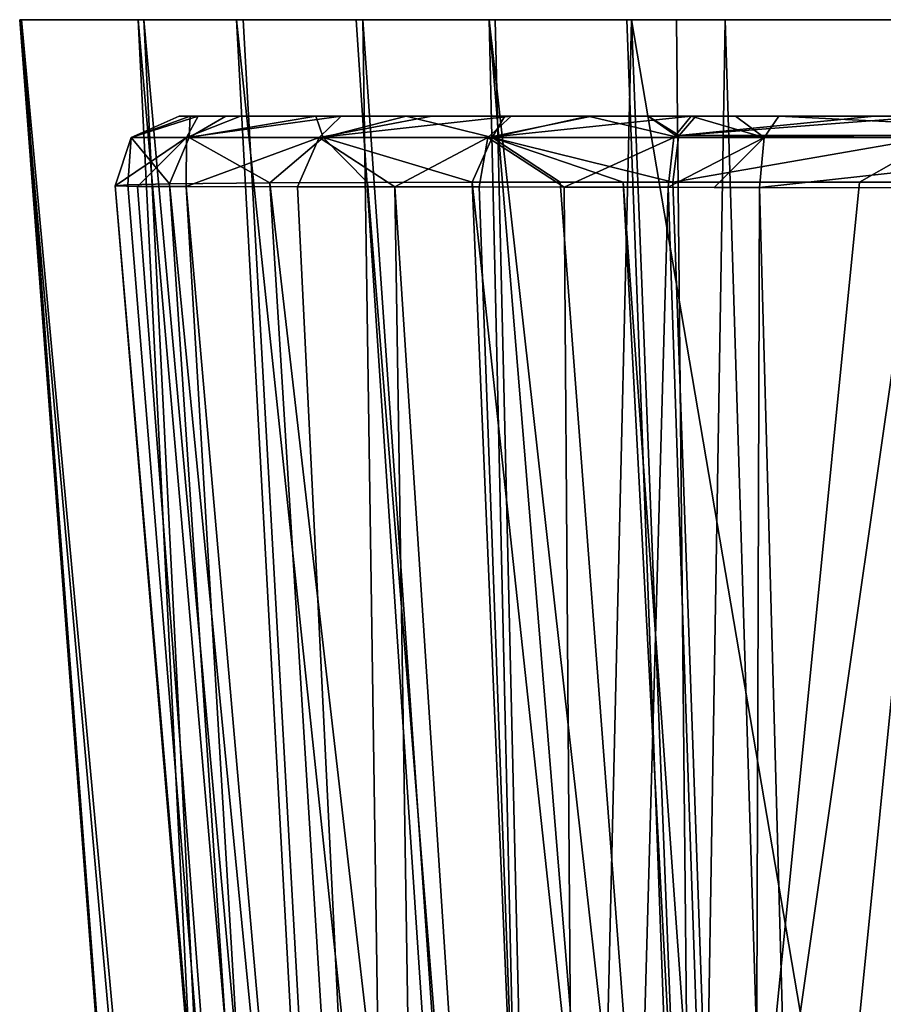
# Model space of a CAD drawing. Units: millimetres. Extents: x -37 to 37, y -86 to 135.
# Drawn here: x -37 to -10, y 74 to 105 of the extents above; entities that cross this region are included whole.
import ezdxf

# ---------------------------------------------------------------- set-up
doc = ezdxf.new("R2010")
doc.units = ezdxf.units.MM
doc.header["$LTSCALE"] = 41.718519
for name, color, linetype in [('18', 7, 'CONTINUOUS'), ('24', 7, 'CONTINUOUS'), ('29', 7, 'CONTINUOUS'), ('30', 7, 'CONTINUOUS'), ('31', 7, 'CONTINUOUS'), ('32', 7, 'CONTINUOUS'), ('36', 7, 'CONTINUOUS'), ('41', 7, 'CONTINUOUS'), ('42', 7, 'CONTINUOUS'), ('43', 7, 'CONTINUOUS'), ('5', 7, 'CONTINUOUS'), ('6', 7, 'CONTINUOUS'), ('7', 7, 'CONTINUOUS'), ('8', 7, 'CONTINUOUS')]:
    doc.layers.add(name, color=color, linetype=linetype)

msp = doc.modelspace()

# ---------------------------------------------------------------- linework, layer by layer
at = {"layer": '18', "linetype": 'CONTINUOUS'}
for points in [[(-37.053, 105.028, -2.283), (-37.108, 105.028, 5.509), (-33.422, 105.028, 12.748), (-37.053, 105.028, -2.283)], [(-33.242, 105.028, -9.539), (-37.053, 105.028, -2.283), (-33.422, 105.028, 12.748), (-33.242, 105.028, -9.539)], [(-33.242, 105.028, -9.539), (-33.422, 105.028, 12.748), (-30.362, 105.028, 15.962), (-33.242, 105.028, -9.539)], [(-30.152, 105.028, -12.72), (-33.242, 105.028, -9.539), (-30.362, 105.028, 15.962), (-30.152, 105.028, -12.72)], [(-30.152, 105.028, -12.72), (-30.362, 105.028, 15.962), (-26.639, 105.028, 18.817), (-30.152, 105.028, -12.72)], [(-26.434, 105.028, -15.53), (-30.152, 105.028, -12.72), (-26.639, 105.028, 18.817), (-26.434, 105.028, -15.53)], [(-26.434, 105.028, -15.53), (-26.639, 105.028, 18.817), (-22.502, 105.028, 21.219), (-26.434, 105.028, -15.53)], [(-22.321, 105.028, -17.894), (-26.434, 105.028, -15.53), (-22.502, 105.028, 21.219), (-22.321, 105.028, -17.894)], [(-18.222, 105.028, 23.136), (-22.321, 105.028, -17.894), (-22.502, 105.028, 21.219), (-18.222, 105.028, 23.136)], [(-18.222, 105.028, 23.136), (-18.071, 105.028, -19.784), (-22.321, 105.028, -17.894), (-18.222, 105.028, 23.136)], [(-18.222, 105.028, 23.136), (-16.676, 105.028, 23.717), (-18.071, 105.028, -19.784), (-18.222, 105.028, 23.136)], [(-16.676, 105.028, 23.717), (-15.163, 105.028, 24.231), (-18.071, 105.028, -19.784), (-16.676, 105.028, 23.717)], [(-18.071, 105.028, -19.784), (-15.163, 105.028, 24.231), (-9.964, 105.028, 3.237), (-18.071, 105.028, -19.784)], [(-9.126, 105.028, -22.332), (-18.071, 105.028, -19.784), (-9.964, 105.028, -3.237), (-9.126, 105.028, -22.332)], [(-9.964, 105.028, -3.237), (-18.071, 105.028, -19.784), (-9.964, 105.028, 3.237), (-9.964, 105.028, -3.237)], [(-15.163, 105.028, 24.231), (-7.881, 105.028, 25.945), (-9.964, 105.028, 3.237), (-15.163, 105.028, 24.231)]]:
    msp.add_3dface(points, dxfattribs=at)
at = {"layer": '24', "linetype": 'CONTINUOUS'}
for points in [[(-32.146, 102.028, 1.893), (-31.808, 102.028, -1.176), (-31.557, 102.028, 4.968), (-32.146, 102.028, 1.893)], [(-31.808, 102.028, -1.176), (-30.692, 102.028, -3.98), (-31.557, 102.028, 4.968), (-31.808, 102.028, -1.176)], [(-31.557, 102.028, 4.968), (-30.692, 102.028, -3.98), (-30.244, 102.028, 7.715), (-31.557, 102.028, 4.968)], [(-30.692, 102.028, -3.98), (-27.894, 102.028, -7.722), (-30.244, 102.028, 7.715), (-30.692, 102.028, -3.98)], [(-30.244, 102.028, 7.715), (-27.894, 102.028, -7.722), (-27.112, 102.028, 11.452), (-30.244, 102.028, 7.715)], [(-27.894, 102.028, -7.722), (-25.084, 102.028, -10.192), (-27.112, 102.028, 11.452), (-27.894, 102.028, -7.722)], [(-27.112, 102.028, 11.452), (-25.084, 102.028, -10.192), (-24.289, 102.028, 13.73), (-27.112, 102.028, 11.452)], [(-25.084, 102.028, -10.192), (-22.02, 102.028, -12.226), (-24.289, 102.028, 13.73), (-25.084, 102.028, -10.192)], [(-24.289, 102.028, 13.73), (-22.02, 102.028, -12.226), (-21.82, 102.028, 15.298), (-24.289, 102.028, 13.73)], [(-22.02, 102.028, -12.226), (-19.424, 102.028, -13.609), (-21.82, 102.028, 15.298), (-22.02, 102.028, -12.226)], [(-21.82, 102.028, 15.298), (-19.424, 102.028, -13.609), (-19.31, 102.028, 16.615), (-21.82, 102.028, 15.298)], [(-19.424, 102.028, -13.609), (-17.555, 102.028, -14.458), (-19.31, 102.028, 16.615), (-19.424, 102.028, -13.609)], [(-19.31, 102.028, 16.615), (-17.555, 102.028, -14.458), (-16.219, 102.028, 17.95), (-19.31, 102.028, 16.615)], [(-17.555, 102.028, -14.458), (-16.076, 102.028, -15.057), (-16.219, 102.028, 17.95), (-17.555, 102.028, -14.458)], [(-16.219, 102.028, 17.95), (-16.076, 102.028, -15.057), (-14.844, 102.028, 18.458), (-16.219, 102.028, 17.95)], [(-16.076, 102.028, -15.057), (-10.519, 102.028, -16.785), (-14.844, 102.028, 18.458), (-16.076, 102.028, -15.057)], [(-10.519, 102.028, -16.785), (-13.497, 102.028, 18.907), (-14.844, 102.028, 18.458), (-10.519, 102.028, -16.785)], [(-8.185, 102.028, 20.209), (-13.497, 102.028, 18.907), (-8.5, 102.028), (-8.185, 102.028, 20.209)], [(-13.497, 102.028, 18.907), (-10.519, 102.028, -16.785), (-8.5, 102.028), (-13.497, 102.028, 18.907)], [(-10.519, 102.028, -16.785), (-8.751, 102.028, -17.164), (-8.5, 102.028), (-10.519, 102.028, -16.785)]]:
    msp.add_3dface(points, dxfattribs=at)
at = {"layer": '29', "linetype": 'CONTINUOUS'}
for points in [[(-11.977, 23.304, 12.686), (-14.095, 99.81, 20.803), (-8.536, 99.801, 22.164), (-11.977, 23.304, 12.686)], [(0, 99.795, 22.914), (-11.977, 23.304, 12.686), (-8.536, 99.801, 22.164), (0, 99.795, 22.914)], [(-11.977, 23.304, 12.686), (0, 99.795, 22.914), (0, 23.284, 13.942), (-11.977, 23.304, 12.686)]]:
    msp.add_3dface(points, dxfattribs=at)
at = {"layer": '30', "linetype": 'CONTINUOUS'}
for points in [[(-15.504, 99.813, 20.334), (-14.095, 99.81, 20.803), (-16.939, 99.817, 19.804), (-15.504, 99.813, 20.334)], [(-16.939, 99.817, 19.804), (-14.095, 99.81, 20.803), (-14.347, 23.309, 12.092), (-16.939, 99.817, 19.804)], [(-14.095, 99.81, 20.803), (-11.977, 23.304, 12.686), (-14.347, 23.309, 12.092), (-14.095, 99.81, 20.803)]]:
    msp.add_3dface(points, dxfattribs=at)
at = {"layer": '31', "linetype": 'CONTINUOUS'}
for points in [[(-34.137, 99.863, 1.973), (-26.597, 11.995, -5.148), (-33.74, 99.891, -1.676), (-34.137, 99.863, 1.973)], [(-26.629, 10.82, -0.068), (-26.597, 11.995, -5.148), (-34.137, 99.863, 1.973), (-26.629, 10.82, -0.068)], [(-33.446, 99.844, 5.612), (-26.629, 10.82, -0.068), (-34.137, 99.863, 1.973), (-33.446, 99.844, 5.612)], [(-33.74, 99.891, -1.676), (-26.597, 11.995, -5.148), (-32.446, 99.919, -4.931), (-33.74, 99.891, -1.676)], [(-31.93, 99.835, 8.768), (-26.629, 10.82, -0.068), (-33.446, 99.844, 5.612), (-31.93, 99.835, 8.768)], [(-32.446, 99.919, -4.931), (-23.949, 13.061, -9.849), (-29.331, 99.951, -9.11), (-32.446, 99.919, -4.931)], [(-26.597, 11.995, -5.148), (-23.949, 13.061, -9.849), (-32.446, 99.919, -4.931), (-26.597, 11.995, -5.148)], [(-24.032, 9.717, 4.637), (-26.629, 10.82, -0.068), (-31.93, 99.835, 8.768), (-24.032, 9.717, 4.637)], [(-28.471, 99.83, 12.906), (-24.032, 9.717, 4.637), (-31.93, 99.835, 8.768), (-28.471, 99.83, 12.906)], [(-29.331, 99.951, -9.11), (-19.391, 13.853, -13.497), (-26.289, 99.967, -11.787), (-29.331, 99.951, -9.11)], [(-23.949, 13.061, -9.849), (-19.391, 13.853, -13.497), (-29.331, 99.951, -9.11), (-23.949, 13.061, -9.849)], [(-26.289, 99.967, -11.787), (-19.391, 13.853, -13.497), (-23.031, 99.976, -13.951), (-26.289, 99.967, -11.787)], [(-23.031, 99.976, -13.951), (-13.765, 14.225, -15.774), (-20.295, 99.979, -15.408), (-23.031, 99.976, -13.951)], [(-19.391, 13.853, -13.497), (-13.765, 14.225, -15.774), (-23.031, 99.976, -13.951), (-19.391, 13.853, -13.497)], [(-20.295, 99.979, -15.408), (-13.765, 14.225, -15.774), (-18.338, 99.979, -16.297), (-20.295, 99.979, -15.408)], [(-18.338, 99.979, -16.297), (-13.765, 14.225, -15.774), (-15.262, 57.102, -16.349), (-18.338, 99.979, -16.297)], [(-16.794, 99.978, -16.923), (-18.338, 99.979, -16.297), (-15.262, 57.102, -16.349), (-16.794, 99.978, -16.923)], [(-25.433, 99.828, 15.358), (-24.032, 9.717, 4.637), (-28.471, 99.83, 12.906), (-25.433, 99.828, 15.358)], [(-19.491, 8.904, 8.3), (-24.032, 9.717, 4.637), (-25.433, 99.828, 15.358), (-19.491, 8.904, 8.3)], [(-22.812, 99.826, 17.023), (-19.491, 8.904, 8.3), (-25.433, 99.828, 15.358), (-22.812, 99.826, 17.023)], [(-20.17, 99.823, 18.41), (-19.491, 8.904, 8.3), (-22.812, 99.826, 17.023), (-20.17, 99.823, 18.41)], [(-16.939, 99.817, 19.804), (-19.491, 8.904, 8.3), (-20.17, 99.823, 18.41), (-16.939, 99.817, 19.804)], [(-16.939, 99.817, 19.804), (-14.347, 23.309, 12.092), (-19.491, 8.904, 8.3), (-16.939, 99.817, 19.804)]]:
    msp.add_3dface(points, dxfattribs=at)
at = {"layer": '32', "linetype": 'CONTINUOUS'}
for points in [[(-16.794, 99.978, -16.923), (-15.262, 57.102, -16.349), (-10.979, 99.972, -18.731), (-16.794, 99.978, -16.923)], [(-10.979, 99.972, -18.731), (-15.262, 57.102, -16.349), (-9.13, 99.97, -19.127), (-10.979, 99.972, -18.731)], [(-9.13, 99.97, -19.127), (-15.262, 57.102, -16.349), (-7.492, 42.805, -17.726), (-9.13, 99.97, -19.127)]]:
    msp.add_3dface(points, dxfattribs=at)
at = {"layer": '36', "linetype": 'CONTINUOUS'}
for points in [[(-13.945, 101.363, 20.328), (-13.497, 102.028, 18.907), (0, 101.358, 22.422), (-13.945, 101.363, 20.328)], [(-13.497, 102.028, 18.907), (-8.185, 102.028, 20.209), (0, 101.358, 22.422), (-13.497, 102.028, 18.907)], [(-14.095, 99.81, 20.803), (-13.945, 101.363, 20.328), (0, 101.358, 22.422), (-14.095, 99.81, 20.803)], [(-14.095, 99.81, 20.803), (0, 101.358, 22.422), (0, 99.795, 22.914), (-14.095, 99.81, 20.803)], [(-14.095, 99.81, 20.803), (0, 99.795, 22.914), (-8.536, 99.801, 22.164), (-14.095, 99.81, 20.803)]]:
    msp.add_3dface(points, dxfattribs=at)
at = {"layer": '41', "linetype": 'CONTINUOUS'}
for points in [[(-8.751, 102.028, -17.164), (-10.519, 102.028, -16.785), (-16.59, 101.424, -16.393), (-8.751, 102.028, -17.164)], [(-8.751, 102.028, -17.164), (-16.59, 101.424, -16.393), (-8.433, 101.422, -18.682), (-8.751, 102.028, -17.164)], [(-10.519, 102.028, -16.785), (-16.076, 102.028, -15.057), (-16.59, 101.424, -16.393), (-10.519, 102.028, -16.785)], [(-16.794, 99.978, -16.923), (-10.979, 99.972, -18.731), (-8.433, 101.422, -18.682), (-16.794, 99.978, -16.923)], [(-16.61, 101.366, -16.445), (-16.794, 99.978, -16.923), (-8.433, 101.422, -18.682), (-16.61, 101.366, -16.445)], [(-16.59, 101.424, -16.393), (-16.61, 101.366, -16.445), (-8.433, 101.422, -18.682), (-16.59, 101.424, -16.393)], [(-10.979, 99.972, -18.731), (-9.13, 99.97, -19.127), (-8.433, 101.422, -18.682), (-10.979, 99.972, -18.731)]]:
    msp.add_3dface(points, dxfattribs=at)
at = {"layer": '42', "linetype": 'CONTINUOUS'}
for points in [[(-31.808, 102.028, -1.176), (-32.146, 102.028, 1.893), (-33.64, 101.366, 1.392), (-31.808, 102.028, -1.176)], [(-31.808, 102.028, -1.176), (-33.64, 101.366, 1.392), (-31.834, 101.366, -4.982), (-31.808, 102.028, -1.176)], [(-32.146, 102.028, 1.893), (-31.557, 102.028, 4.968), (-33.64, 101.366, 1.392), (-32.146, 102.028, 1.893)], [(-31.557, 102.028, 4.968), (-31.92, 101.366, 7.793), (-33.64, 101.366, 1.392), (-31.557, 102.028, 4.968)], [(-31.557, 102.028, 4.968), (-30.244, 102.028, 7.715), (-31.92, 101.366, 7.793), (-31.557, 102.028, 4.968)], [(-30.244, 102.028, 7.715), (-27.112, 102.028, 11.452), (-31.92, 101.366, 7.793), (-30.244, 102.028, 7.715)], [(-27.112, 102.028, 11.452), (-27.792, 101.366, 12.847), (-31.92, 101.366, 7.793), (-27.112, 102.028, 11.452)], [(-27.894, 102.028, -7.722), (-30.692, 102.028, -3.98), (-31.834, 101.366, -4.982), (-27.894, 102.028, -7.722)], [(-27.894, 102.028, -7.722), (-31.834, 101.366, -4.982), (-27.667, 101.366, -9.998), (-27.894, 102.028, -7.722)], [(-30.692, 102.028, -3.98), (-31.808, 102.028, -1.176), (-31.834, 101.366, -4.982), (-30.692, 102.028, -3.98)], [(-25.084, 102.028, -10.192), (-27.894, 102.028, -7.722), (-27.667, 101.366, -9.998), (-25.084, 102.028, -10.192)], [(-27.112, 102.028, 11.452), (-24.289, 102.028, 13.73), (-27.792, 101.366, 12.847), (-27.112, 102.028, 11.452)], [(-24.289, 102.028, 13.73), (-21.82, 102.028, 15.298), (-27.792, 101.366, 12.847), (-24.289, 102.028, 13.73)], [(-21.82, 102.028, 15.298), (-22.547, 101.366, 16.596), (-27.792, 101.366, 12.847), (-21.82, 102.028, 15.298)], [(-25.084, 102.028, -10.192), (-27.667, 101.366, -9.998), (-22.406, 101.366, -13.721), (-25.084, 102.028, -10.192)], [(-22.02, 102.028, -12.226), (-25.084, 102.028, -10.192), (-22.406, 101.366, -13.721), (-22.02, 102.028, -12.226)], [(-21.82, 102.028, 15.298), (-19.31, 102.028, 16.615), (-22.547, 101.366, 16.596), (-21.82, 102.028, 15.298)], [(-19.31, 102.028, 16.615), (-16.219, 102.028, 17.95), (-22.547, 101.366, 16.596), (-19.31, 102.028, 16.615)], [(-16.219, 102.028, 17.95), (-16.757, 101.366, 19.336), (-22.547, 101.366, 16.596), (-16.219, 102.028, 17.95)], [(-19.424, 102.028, -13.609), (-22.02, 102.028, -12.226), (-22.406, 101.366, -13.721), (-19.424, 102.028, -13.609)], [(-19.424, 102.028, -13.609), (-22.406, 101.366, -13.721), (-16.61, 101.366, -16.445), (-19.424, 102.028, -13.609)], [(-17.555, 102.028, -14.458), (-19.424, 102.028, -13.609), (-16.61, 101.366, -16.445), (-17.555, 102.028, -14.458)], [(-16.076, 102.028, -15.057), (-17.555, 102.028, -14.458), (-16.59, 101.424, -16.393), (-16.076, 102.028, -15.057)], [(-17.555, 102.028, -14.458), (-16.61, 101.366, -16.445), (-16.59, 101.424, -16.393), (-17.555, 102.028, -14.458)], [(-33.446, 99.844, 5.612), (-34.137, 99.863, 1.973), (-31.92, 101.366, 7.793), (-33.446, 99.844, 5.612)], [(-34.137, 99.863, 1.973), (-33.74, 99.891, -1.676), (-33.64, 101.366, 1.392), (-34.137, 99.863, 1.973)], [(-31.92, 101.366, 7.793), (-34.137, 99.863, 1.973), (-33.64, 101.366, 1.392), (-31.92, 101.366, 7.793)], [(-33.74, 99.891, -1.676), (-32.446, 99.919, -4.931), (-33.64, 101.366, 1.392), (-33.74, 99.891, -1.676)], [(-33.64, 101.366, 1.392), (-32.446, 99.919, -4.931), (-31.834, 101.366, -4.982), (-33.64, 101.366, 1.392)], [(-31.93, 99.835, 8.768), (-33.446, 99.844, 5.612), (-31.92, 101.366, 7.793), (-31.93, 99.835, 8.768)], [(-32.446, 99.919, -4.931), (-29.331, 99.951, -9.11), (-31.834, 101.366, -4.982), (-32.446, 99.919, -4.931)], [(-28.471, 99.83, 12.906), (-31.93, 99.835, 8.768), (-27.792, 101.366, 12.847), (-28.471, 99.83, 12.906)], [(-27.792, 101.366, 12.847), (-31.93, 99.835, 8.768), (-31.92, 101.366, 7.793), (-27.792, 101.366, 12.847)], [(-31.834, 101.366, -4.982), (-29.331, 99.951, -9.11), (-27.667, 101.366, -9.998), (-31.834, 101.366, -4.982)], [(-29.331, 99.951, -9.11), (-26.289, 99.967, -11.787), (-27.667, 101.366, -9.998), (-29.331, 99.951, -9.11)], [(-25.433, 99.828, 15.358), (-28.471, 99.83, 12.906), (-27.792, 101.366, 12.847), (-25.433, 99.828, 15.358)], [(-22.547, 101.366, 16.596), (-25.433, 99.828, 15.358), (-27.792, 101.366, 12.847), (-22.547, 101.366, 16.596)], [(-26.289, 99.967, -11.787), (-23.031, 99.976, -13.951), (-27.667, 101.366, -9.998), (-26.289, 99.967, -11.787)], [(-27.667, 101.366, -9.998), (-23.031, 99.976, -13.951), (-22.406, 101.366, -13.721), (-27.667, 101.366, -9.998)], [(-22.812, 99.826, 17.023), (-25.433, 99.828, 15.358), (-22.547, 101.366, 16.596), (-22.812, 99.826, 17.023)], [(-23.031, 99.976, -13.951), (-20.295, 99.979, -15.408), (-22.406, 101.366, -13.721), (-23.031, 99.976, -13.951)], [(-20.17, 99.823, 18.41), (-22.812, 99.826, 17.023), (-22.547, 101.366, 16.596), (-20.17, 99.823, 18.41)], [(-16.757, 101.366, 19.336), (-20.17, 99.823, 18.41), (-22.547, 101.366, 16.596), (-16.757, 101.366, 19.336)], [(-20.295, 99.979, -15.408), (-18.338, 99.979, -16.297), (-22.406, 101.366, -13.721), (-20.295, 99.979, -15.408)], [(-18.338, 99.979, -16.297), (-16.794, 99.978, -16.923), (-22.406, 101.366, -13.721), (-18.338, 99.979, -16.297)], [(-22.406, 101.366, -13.721), (-16.794, 99.978, -16.923), (-16.61, 101.366, -16.445), (-22.406, 101.366, -13.721)], [(-16.939, 99.817, 19.804), (-20.17, 99.823, 18.41), (-16.757, 101.366, 19.336), (-16.939, 99.817, 19.804)]]:
    msp.add_3dface(points, dxfattribs=at)
at = {"layer": '43', "linetype": 'CONTINUOUS'}
for points in [[(-16.219, 102.028, 17.95), (-13.945, 101.363, 20.328), (-16.757, 101.366, 19.336), (-16.219, 102.028, 17.95)], [(-16.219, 102.028, 17.95), (-14.844, 102.028, 18.458), (-13.945, 101.363, 20.328), (-16.219, 102.028, 17.95)], [(-14.844, 102.028, 18.458), (-13.497, 102.028, 18.907), (-13.945, 101.363, 20.328), (-14.844, 102.028, 18.458)], [(-13.945, 101.363, 20.328), (-16.939, 99.817, 19.804), (-16.757, 101.366, 19.336), (-13.945, 101.363, 20.328)], [(-15.504, 99.813, 20.334), (-16.939, 99.817, 19.804), (-13.945, 101.363, 20.328), (-15.504, 99.813, 20.334)], [(-14.095, 99.81, 20.803), (-15.504, 99.813, 20.334), (-13.945, 101.363, 20.328), (-14.095, 99.81, 20.803)]]:
    msp.add_3dface(points, dxfattribs=at)
at = {"layer": '5', "linetype": 'CONTINUOUS'}
for points in [[(-15.163, 105.028, 24.231), (-13.436, 49.359, 18.374), (-7.881, 105.028, 25.945), (-15.163, 105.028, 24.231)], [(0, 51.087, 20.223), (0, 105.028, 26.548), (-13.436, 49.359, 18.374), (0, 51.087, 20.223)], [(-13.436, 49.359, 18.374), (0, 105.028, 26.548), (-7.881, 105.028, 25.945), (-13.436, 49.359, 18.374)]]:
    msp.add_3dface(points, dxfattribs=at)
at = {"layer": '6', "linetype": 'CONTINUOUS'}
for points in [[(-18.222, 105.028, 23.136), (-16.108, 47.945, 17.444), (-16.676, 105.028, 23.717), (-18.222, 105.028, 23.136)], [(-16.108, 47.945, 17.444), (-15.163, 105.028, 24.231), (-16.676, 105.028, 23.717), (-16.108, 47.945, 17.444)], [(-13.436, 49.359, 18.374), (-15.163, 105.028, 24.231), (-16.108, 47.945, 17.444), (-13.436, 49.359, 18.374)]]:
    msp.add_3dface(points, dxfattribs=at)
at = {"layer": '7', "linetype": 'CONTINUOUS'}
for points in [[(-30.071, 12.648, -2.617), (-28.766, 11.596, 3.117), (-37.108, 105.028, 5.509), (-30.071, 12.648, -2.617)], [(-37.053, 105.028, -2.283), (-30.071, 12.648, -2.617), (-37.108, 105.028, 5.509), (-37.053, 105.028, -2.283)], [(-37.108, 105.028, 5.509), (-28.766, 11.596, 3.117), (-33.422, 105.028, 12.748), (-37.108, 105.028, 5.509)], [(-28.666, 13.708, -8.317), (-30.071, 12.648, -2.617), (-37.053, 105.028, -2.283), (-28.666, 13.708, -8.317)], [(-33.242, 105.028, -9.539), (-28.666, 13.708, -8.317), (-37.053, 105.028, -2.283), (-33.242, 105.028, -9.539)], [(-28.766, 11.596, 3.117), (-25.236, 10.691, 7.911), (-33.422, 105.028, 12.748), (-28.766, 11.596, 3.117)], [(-33.422, 105.028, 12.748), (-25.236, 10.691, 7.911), (-30.362, 105.028, 15.962), (-33.422, 105.028, 12.748)], [(-25.097, 14.629, -13.05), (-28.666, 13.708, -8.317), (-33.242, 105.028, -9.539), (-25.097, 14.629, -13.05)], [(-30.152, 105.028, -12.72), (-25.097, 14.629, -13.05), (-33.242, 105.028, -9.539), (-30.152, 105.028, -12.72)], [(-25.236, 10.691, 7.911), (-20.329, 10.048, 11.424), (-30.362, 105.028, 15.962), (-25.236, 10.691, 7.911)], [(-30.362, 105.028, 15.962), (-20.329, 10.048, 11.424), (-26.639, 105.028, 18.817), (-30.362, 105.028, 15.962)], [(-26.434, 105.028, -15.53), (-25.097, 14.629, -13.05), (-30.152, 105.028, -12.72), (-26.434, 105.028, -15.53)], [(-26.639, 105.028, 18.817), (-20.329, 10.048, 11.424), (-22.502, 105.028, 21.219), (-26.639, 105.028, 18.817)], [(-20.194, 15.288, -16.518), (-25.097, 14.629, -13.05), (-26.434, 105.028, -15.53), (-20.194, 15.288, -16.518)], [(-22.321, 105.028, -17.894), (-20.194, 15.288, -16.518), (-26.434, 105.028, -15.53), (-22.321, 105.028, -17.894)], [(-14.694, 9.751, 13.634), (-16.108, 47.945, 17.444), (-22.502, 105.028, 21.219), (-14.694, 9.751, 13.634)], [(-20.329, 10.048, 11.424), (-14.694, 9.751, 13.634), (-22.502, 105.028, 21.219), (-20.329, 10.048, 11.424)], [(-16.108, 47.945, 17.444), (-18.222, 105.028, 23.136), (-22.502, 105.028, 21.219), (-16.108, 47.945, 17.444)], [(-18.071, 105.028, -19.784), (-20.194, 15.288, -16.518), (-22.321, 105.028, -17.894), (-18.071, 105.028, -19.784)], [(-20.194, 15.288, -16.518), (-18.071, 105.028, -19.784), (-16.328, 60.309, -19.238), (-20.194, 15.288, -16.518)]]:
    msp.add_3dface(points, dxfattribs=at)
at = {"layer": '8', "linetype": 'CONTINUOUS'}
for points in [[(-16.328, 60.309, -19.238), (-18.071, 105.028, -19.784), (-7.93, 45.408, -20.77), (-16.328, 60.309, -19.238)], [(-18.071, 105.028, -19.784), (-9.126, 105.028, -22.332), (-7.93, 45.408, -20.77), (-18.071, 105.028, -19.784)]]:
    msp.add_3dface(points, dxfattribs=at)

doc.saveas('drawing.dxf')
